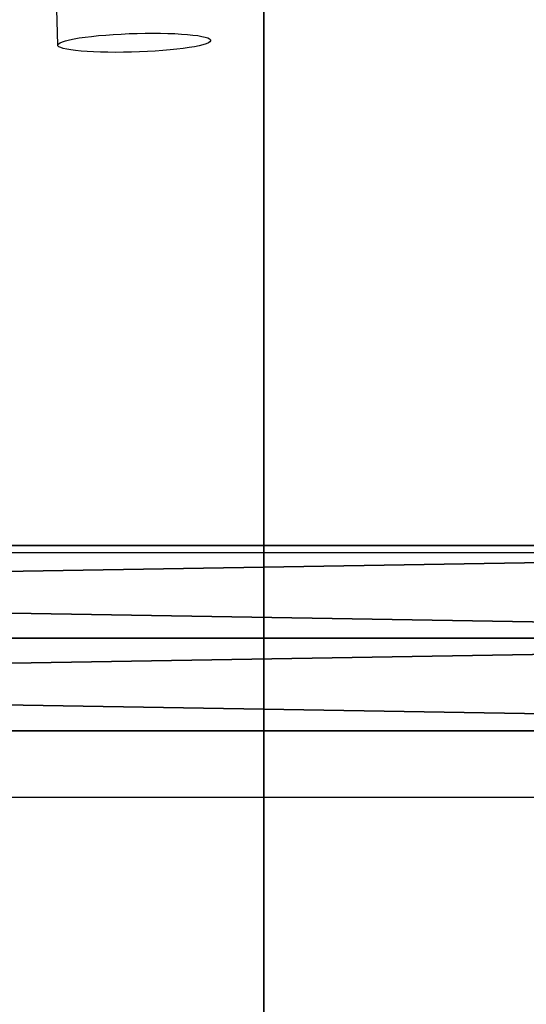
# Model space of a CAD drawing. Units: inches. Extents: x -242 to 417, y -161 to 294.
# Drawn here: x 174 to 181, y 67 to 80 of the extents above; entities that cross this region are included whole.
import ezdxf

# ---------------------------------------------------------------- set-up
doc = ezdxf.new("R2010")
doc.units = ezdxf.units.IN
doc.header["$MEASUREMENT"] = 0
doc.layers.get('0').update_dxf_attribs({"true_color": 0xffffff})
for name, color, linetype, true_color in [('fundamenty', 7, 'Continuous', 0x777799), ('hdpe', 7, 'Continuous', 0xbb1e1d), ('konstrukcja', 7, 'Continuous', 0xd3d2ce)]:
    doc.layers.add(name, color=color, linetype=linetype, true_color=true_color)
doc.layers.add('strefa bezpieczenstwa', color=1, linetype='Continuous')

# ---------------------------------------------------------------- blocks, each defined once
blk = doc.blocks.new('Grupa_31')
for p, q in [((1.046, 2.425, 2.1), (78.321, 2.425, 2.1)), ((78.321, 2.425, 0.7), (1.046, 2.425, 0.7)), ((78.321, 1.212, 2.8), (1.046, 1.212, 2.8)), ((78.321, 1.212), (1.046, 1.212)), ((78.321, 0, 0.7), (1.046, 0, 0.7)), ((78.321, 0, 2.1), (1.046, 0, 2.1))]:
    blk.add_line(p, q)
at = {"color": 254, "true_color": 0xe2e2e2}
mesh = blk.add_polyface(dxfattribs=at)
corners = [(78.321, 2.425, 2.1), (1.046, 1.212, 2.8), (1.046, 2.425, 2.1), (78.321, 1.212, 2.8)]
mesh.append_faces([[corners[k] for k in face] for face in [(0, 1, 2), (1, 0, 3)]], dxfattribs={"vtx0": -1, "color": 254})
mesh = blk.add_polyface(dxfattribs=at)
corners = [(78.321, 2.425, 0.7), (1.046, 2.425, 2.1), (1.046, 2.425, 0.7), (78.321, 2.425, 2.1)]
mesh.append_faces([[corners[k] for k in face] for face in [(0, 1, 2), (1, 0, 3)]], dxfattribs={"vtx0": -1, "color": 254})
mesh = blk.add_polyface(dxfattribs=at)
corners = [(78.321, 1.212), (1.046, 2.425, 0.7), (1.046, 1.212), (78.321, 2.425, 0.7)]
mesh.append_faces([[corners[k] for k in face] for face in [(0, 1, 2), (1, 0, 3)]], dxfattribs={"vtx0": -1, "color": 254})
mesh = blk.add_polyface(dxfattribs=at)
corners = [(1.046, 0, 0.7), (78.321, 1.212), (1.046, 1.212), (78.321, 0, 0.7)]
mesh.append_faces([[corners[k] for k in face] for face in [(0, 1, 2), (1, 0, 3)]], dxfattribs={"vtx0": -1, "color": 254})
mesh = blk.add_polyface(dxfattribs=at)
corners = [(1.046, 1.212, 2.8), (78.321, 0, 2.1), (1.046, 0, 2.1), (78.321, 1.212, 2.8)]
mesh.append_faces([[corners[k] for k in face] for face in [(0, 1, 2), (1, 0, 3)]], dxfattribs={"vtx0": -1, "color": 254})
mesh = blk.add_polyface(dxfattribs=at)
corners = [(1.046, 0, 2.1), (78.321, 0, 0.7), (1.046, 0, 0.7), (78.321, 0, 2.1)]
mesh.append_faces([[corners[k] for k in face] for face in [(0, 1, 2), (1, 0, 3)]], dxfattribs={"vtx0": -1, "color": 254})
blk = doc.blocks.new('Grupa_5')
at = {"layer": 'konstrukcja', "extrusion": (0.323917, 0, 0.946085), "rotation": 270}
blk.add_blockref('Grupa_31', (0.789, 10.869, 28.69), dxfattribs=at)
blk = doc.blocks.new('Group_17')
for p, q in [((40, 0), (40, 40)), ((40, 0, 23.692), (40, 40, 23.692))]:
    blk.add_line(p, q)
at = {"color": 251, "true_color": 0x565656}
mesh = blk.add_polyface(dxfattribs=at)
corners = [(0, 0), (40, 40), (0, 40), (40, 0)]
mesh.append_faces([[corners[k] for k in face] for face in [(0, 1, 2), (1, 0, 3)]], dxfattribs={"vtx0": -1, "color": 251})
mesh = blk.add_polyface(dxfattribs=at)
corners = [(40, 40, 23.692), (28.302, 11.698, 35), (28.302, 28.302, 35), (40, 0, 23.692)]
mesh.append_faces([[corners[k] for k in face] for face in [(0, 1, 2), (1, 0, 3)]], dxfattribs={"vtx0": -1, "color": 251})
mesh = blk.add_polyface(dxfattribs=at)
corners = [(40, 40, 23.692), (40, 0), (40, 0, 23.692), (40, 40)]
mesh.append_faces([[corners[k] for k in face] for face in [(0, 1, 2), (1, 0, 3)]], dxfattribs={"vtx0": -1, "color": 251})
blk = doc.blocks.new('Grupa_183')
at = {"layer": 'fundamenty', "color": 251, "true_color": 0x565656, "rotation": 179.9999999999841}
blk.add_blockref('Group_17', (40, 40), dxfattribs=at)
blk = doc.blocks.new('0106')
for p, q in [((-42.385, -71.572), (-42.385, -9.371)), ((-39.185, -71.114), (-39.185, -49.385)), ((-32.582, -56.439), (-32.571, -56.405)), ((-32.571, -56.405), (-32.56, -56.382)), ((-32.56, -56.382), (-32.547, -56.369)), ((-32.547, -56.369), (-32.535, -56.367)), ((-32.535, -56.367), (-31.531, -56.336)), ((-32.535, -56.367), (-32.522, -56.377)), ((-32.522, -56.377), (-32.509, -56.397)), ((-32.509, -56.397), (-32.495, -56.428)), ((-32.495, -56.428), (-32.483, -56.469)), ((-32.61, -56.599), (-32.602, -56.537)), ((-32.602, -56.537), (-32.592, -56.483)), ((-32.592, -56.483), (-32.582, -56.439)), ((-32.483, -56.469), (-32.47, -56.519)), ((-32.47, -56.519), (-32.458, -56.58)), ((-32.623, -56.75), (-32.617, -56.671)), ((-32.617, -56.671), (-32.61, -56.599)), ((-32.458, -56.58), (-32.446, -56.648)), ((-32.446, -56.648), (-32.435, -56.725)), ((-32.628, -56.835), (-32.623, -56.75)), ((-32.435, -56.725), (-32.425, -56.809)), ((-32.425, -56.809), (-32.415, -56.898)), ((-32.633, -57.023), (-32.631, -56.927)), ((-32.631, -56.927), (-32.628, -56.835)), ((-32.415, -56.898), (-32.407, -56.993)), ((-32.634, -57.123), (-32.633, -57.023)), ((-32.407, -56.993), (-32.4, -57.092)), ((-32.633, -57.226), (-32.634, -57.123)), ((-32.4, -57.092), (-32.394, -57.194)), ((-32.394, -57.194), (-32.389, -57.298)), ((-32.631, -57.33), (-32.633, -57.226)), ((-32.628, -57.434), (-32.631, -57.33)), ((-32.389, -57.298), (-32.386, -57.403)), ((-32.623, -57.538), (-32.628, -57.434)), ((-32.386, -57.403), (-32.384, -57.507)), ((-32.617, -57.64), (-32.623, -57.538)), ((-32.384, -57.507), (-32.383, -57.61)), ((-32.61, -57.739), (-32.617, -57.64)), ((-32.384, -57.71), (-32.386, -57.806)), ((-32.383, -57.61), (-32.384, -57.71)), ((-32.602, -57.834), (-32.61, -57.739)), ((-32.592, -57.924), (-32.602, -57.834)), ((-32.386, -57.806), (-32.389, -57.897)), ((-32.582, -58.007), (-32.592, -57.924)), ((-32.389, -57.897), (-32.394, -57.983)), ((-32.571, -58.084), (-32.582, -58.007)), ((-32.56, -58.153), (-32.571, -58.084)), ((-32.4, -58.062), (-32.407, -58.133)), ((-32.394, -57.983), (-32.4, -58.062)), ((-32.547, -58.213), (-32.56, -58.153)), ((-32.535, -58.264), (-32.547, -58.213)), ((-32.415, -58.196), (-32.425, -58.25)), ((-32.407, -58.133), (-32.415, -58.196)), ((-32.522, -58.305), (-32.535, -58.264)), ((-32.509, -58.336), (-32.522, -58.305)), ((-32.495, -58.356), (-32.509, -58.336)), ((-32.483, -58.365), (-32.495, -58.356)), ((-32.47, -58.363), (-32.483, -58.365)), ((-32.458, -58.351), (-32.47, -58.363)), ((-32.446, -58.327), (-32.458, -58.351)), ((-32.435, -58.294), (-32.446, -58.327)), ((-32.425, -58.25), (-32.435, -58.294))]:
    blk.add_line(p, q)

msp = doc.modelspace()

# ---------------------------------------------------------------- block references
at = {"layer": 'hdpe'}
msp.add_blockref('Grupa_183', (177.246, 51.831, -64.868), dxfattribs=at)
at = {"layer": 'konstrukcja'}
msp.add_blockref('Grupa_5', (120.498, 70.01, 74.496), dxfattribs=at)
at = {"layer": 'strefa bezpieczenstwa', "rotation": 90}
msp.add_blockref('0106', (118.187, 112.312), dxfattribs=at)

doc.saveas('drawing.dxf')
